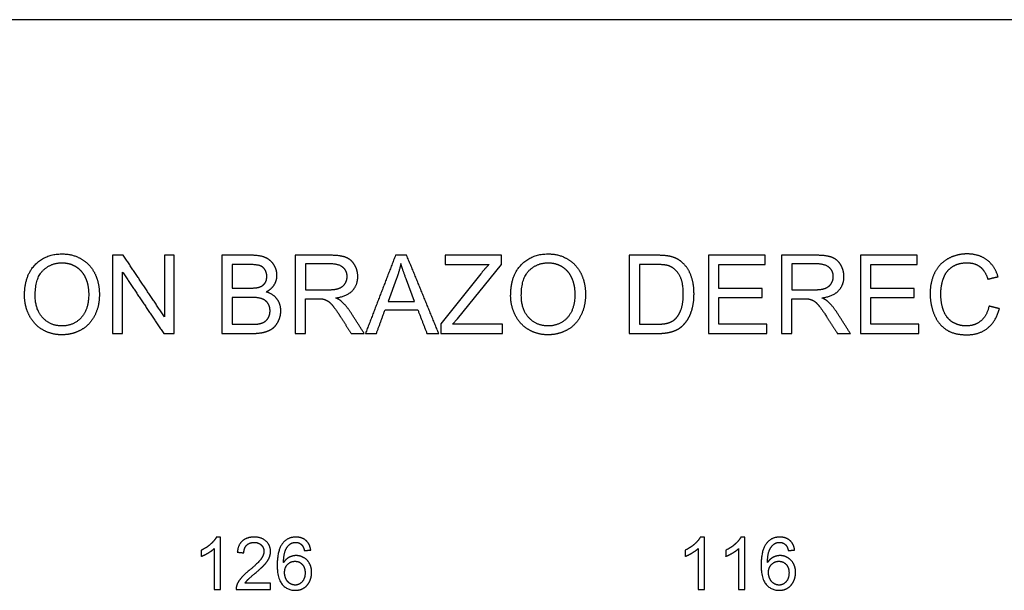
# Model space of a CAD drawing. Units: millimetres. Extents: x -24384 to 95663, y -22588 to -1470.
# Drawn here: x -21017 to -17247, y -11221 to -9033 of the extents above; entities that cross this region are included whole.
import ezdxf

# ---------------------------------------------------------------- set-up
doc = ezdxf.new("R2010")
doc.units = ezdxf.units.MM
doc.layers.add('03_LINEA FINA', color=254, linetype='Continuous', true_color=0xbebebe)

msp = doc.modelspace()

# ---------------------------------------------------------------- linework, layer by layer
at = {"layer": '03_LINEA FINA'}
for p, q in [((-20131.1, -9936), (-20243.5, -9936)), ((-20243.5, -9936), (-20243.5, -10235.8)), ((-19829, -9936), (-19961.9, -9936)), ((-19961.9, -9936), (-19961.9, -10235.8)), ((-19172.6, -9936), (-19387.3, -9936)), ((-19387.3, -9936), (-19387.3, -9971.4)), ((-19172.6, -9971.4), (-19172.6, -9936)), ((-18579.5, -9936), (-18682.8, -9936)), ((-18682.8, -9936), (-18682.8, -10235.8)), ((-17967.5, -9936), (-18100.4, -9936)), ((-18100.4, -9936), (-18100.4, -10235.8)), ((-20143.9, -9971.4), (-20203.9, -9971.4)), ((-20203.9, -9971.4), (-20203.9, -10062)), ((-19827.4, -9969.1), (-19922.3, -9969.1)), ((-19922.3, -9969.1), (-19922.3, -10068.3)), ((-19387.3, -9971.4), (-19220, -9971.4)), ((-19340.9, -10179.3), (-19172.6, -9971.4)), ((-18580.1, -9971.4), (-18643.1, -9971.4)), ((-18643.1, -9971.4), (-18643.1, -10200.4)), ((-17965.8, -9969.1), (-18060.7, -9969.1)), ((-18060.7, -9969.1), (-18060.7, -10068.3)), ((-19573.6, -10024.7), (-19606.5, -10112.7)), ((-19251.1, -10006.9), (-19404.7, -10199)), ((-20203.9, -10062), (-20139, -10062)), ((-19504.9, -10112.7), (-19536.2, -10029.6)), ((-20134.5, -10097.3), (-20203.9, -10097.3)), ((-20203.9, -10097.3), (-20203.9, -10200.4)), ((-19922.3, -10068.3), (-19837, -10068.3)), ((-19922.3, -10235.8), (-19922.3, -10102.7)), ((-19922.3, -10102.7), (-19876.3, -10102.7)), ((-18060.7, -10068.3), (-17975.4, -10068.3)), ((-18060.7, -10235.8), (-18060.7, -10102.7)), ((-18060.7, -10102.7), (-18014.7, -10102.7)), ((-19606.5, -10112.7), (-19504.9, -10112.7)), ((-19359.1, -10200.4), (-19340.9, -10179.3)), ((-20203.9, -10200.4), (-20129.2, -10200.4)), ((-19404.7, -10199), (-19404.7, -10235.8)), ((-19167.7, -10200.4), (-19359.1, -10200.4)), ((-19167.7, -10235.8), (-19167.7, -10200.4)), ((-18643.1, -10200.4), (-18579.1, -10200.4)), ((-20243.5, -10235.8), (-20129.2, -10235.8)), ((-19961.9, -10235.8), (-19922.3, -10235.8)), ((-19404.7, -10235.8), (-19167.7, -10235.8)), ((-18682.8, -10235.8), (-18574.6, -10235.8)), ((-18100.4, -10235.8), (-18060.7, -10235.8)), ((-20248, -11016.4), (-20263.8, -11016.4)), ((-20248, -11217.1), (-20248, -11016.4)), ((-18395, -11016.4), (-18410.8, -11016.4)), ((-18395, -11217.1), (-18395, -11016.4)), ((-18239.7, -11016.4), (-18255.5, -11016.4)), ((-18239.7, -11217.1), (-18239.7, -11016.4)), ((-20272.5, -11060.7), (-20272.5, -11217.1)), ((-18419.5, -11060.7), (-18419.5, -11217.1)), ((-18264.2, -11060.7), (-18264.2, -11217.1)), ((-20056.2, -11193.5), (-20154.2, -11193.5)), ((-20056.2, -11217.1), (-20056.2, -11193.5)), ((-20272.5, -11217.1), (-20248, -11217.1)), ((-20188.3, -11217.1), (-20056.2, -11217.1)), ((-18419.5, -11217.1), (-18395, -11217.1)), ((-18264.2, -11217.1), (-18239.7, -11217.1))]:
    msp.add_line(p, q, dxfattribs=at)
msp.add_lwpolyline([(-24384, -9032.7), (-11756.5, -9032.7)], dxfattribs=at)
for points, knots in [([(-20998.5, -10089.8), (-20998.5, -10129.2), (-20981.4, -10164.6), (-20964.2, -10200), (-20930.9, -10220.4), (-20897.5, -10240.9), (-20855.2, -10240.9), (-20816.1, -10240.9), (-20782.4, -10222.4), (-20748.6, -10203.9), (-20730.2, -10167.9), (-20711.8, -10131.9), (-20711.8, -10086.3), (-20711.8, -10041.3), (-20729.3, -10005.8), (-20746.8, -9970.3), (-20780.1, -9950.5), (-20813.5, -9930.7), (-20855, -9930.7), (-20918.4, -9930.7), (-20958.5, -9972.9), (-20998.5, -10015.1), (-20998.5, -10089.8)], [-11, -11, -11, -10, -10, -9, -9, -8, -8, -7, -7, -6, -6, -5, -5, -4, -4, -3, -3, -2, -2, -1, -1, 0, 0, 0]), ([(-20073.6, -10076.3), (-20052.5, -10065.8), (-20042.1, -10048.9), (-20031.7, -10031.9), (-20031.7, -10012.7), (-20031.7, -9992), (-20043.4, -9973.1), (-20055.2, -9954.2), (-20075.9, -9945.1), (-20096.7, -9936), (-20131.1, -9936)], [-7, -7, -7, -6, -6, -5, -5, -4, -4, -3, -3, -2, -2, -2]), ([(-19806.7, -10099.4), (-19763.6, -10093.5), (-19742.9, -10071.6), (-19722.3, -10049.7), (-19722.3, -10017.8), (-19722.3, -9993), (-19734.7, -9972.6), (-19747.2, -9952.1), (-19768.1, -9944.1), (-19788.9, -9936), (-19829, -9936)], [-7, -7, -7, -6, -6, -5, -5, -4, -4, -3, -3, -2, -2, -2]), ([(-19137, -10089.8), (-19137, -10129.2), (-19119.8, -10164.6), (-19102.6, -10200), (-19069.3, -10220.4), (-19036, -10240.9), (-18993.6, -10240.9), (-18954.6, -10240.9), (-18920.8, -10222.4), (-18887.1, -10203.9), (-18868.7, -10167.9), (-18850.3, -10131.9), (-18850.3, -10086.3), (-18850.3, -10041.3), (-18867.8, -10005.8), (-18885.3, -9970.3), (-18918.6, -9950.5), (-18951.9, -9930.7), (-18993.4, -9930.7), (-19056.8, -9930.7), (-19096.9, -9972.9), (-19137, -10015.1), (-19137, -10089.8)], [-11, -11, -11, -10, -10, -9, -9, -8, -8, -7, -7, -6, -6, -5, -5, -4, -4, -3, -3, -2, -2, -1, -1, 0, 0, 0]), ([(-18574.6, -10235.8), (-18547.4, -10235.8), (-18526.5, -10230.7), (-18505.5, -10225.6), (-18490.7, -10215.6), (-18475.8, -10205.7), (-18463.4, -10188.4), (-18450.9, -10171.2), (-18442.9, -10144.8), (-18434.9, -10118.4), (-18434.9, -10084.2), (-18434.9, -10044.2), (-18446.7, -10013), (-18458.5, -9981.8), (-18482.2, -9961.8), (-18500.4, -9946.2), (-18526.2, -9940.3), (-18544.6, -9936), (-18579.5, -9936)], [-11, -11, -11, -10, -10, -9, -9, -8, -8, -7, -7, -6, -6, -5, -5, -4, -4, -3, -3, -2, -2, -2]), ([(-17945.2, -10099.4), (-17902, -10093.5), (-17881.4, -10071.6), (-17860.7, -10049.7), (-17860.7, -10017.8), (-17860.7, -9993), (-17873.2, -9972.6), (-17885.7, -9952.1), (-17906.5, -9944.1), (-17927.4, -9936), (-17967.5, -9936)], [-7, -7, -7, -6, -6, -5, -5, -4, -4, -3, -3, -2, -2, -2]), ([(-17270.7, -10018.2), (-17282.8, -9976.7), (-17313.5, -9953.8), (-17344.2, -9930.9), (-17389.1, -9930.9), (-17428.8, -9930.9), (-17461.8, -9949), (-17494.9, -9967.1), (-17512.8, -10001.9), (-17530.7, -10036.8), (-17530.7, -10083.6), (-17530.7, -10126.6), (-17514.8, -10164), (-17499, -10201.4), (-17468.6, -10221.2), (-17438.2, -10240.9), (-17389.8, -10240.9), (-17342.9, -10240.9), (-17310.5, -10215.2), (-17278.1, -10189.6), (-17265.6, -10140.7)], [-21, -21, -21, -20, -20, -19, -19, -18, -18, -17, -17, -16, -16, -15, -15, -14, -14, -13, -13, -12, -12, -11, -11, -11]), ([(-20957.6, -10090.4), (-20957.6, -10144.6), (-20928.5, -10175.8), (-20899.4, -10206.9), (-20855.4, -10206.9), (-20810.6, -10206.9), (-20781.7, -10175.5), (-20752.7, -10144), (-20752.7, -10086.1), (-20752.7, -10049.5), (-20765.1, -10022.2), (-20777.5, -9994.9), (-20801.3, -9979.9), (-20825.1, -9964.8), (-20854.8, -9964.8), (-20896.9, -9964.8), (-20927.3, -9993.8), (-20957.6, -10022.7), (-20957.6, -10090.4)], [0, 0, 0, 1, 1, 2, 2, 3, 3, 4, 4, 5, 5, 6, 6, 7, 7, 8, 8, 9, 9, 9]), ([(-20139, -10062), (-20112.7, -10062), (-20101.2, -10058.5), (-20086.1, -10054), (-20078.4, -10043.6), (-20070.7, -10033.1), (-20070.7, -10017.4), (-20070.7, -10002.4), (-20077.9, -9991.1), (-20085, -9979.7), (-20098.3, -9975.6), (-20111.6, -9971.4), (-20143.9, -9971.4)], [1, 1, 1, 2, 2, 3, 3, 4, 4, 5, 5, 6, 6, 7, 7, 7]), ([(-19837, -10068.3), (-19809.8, -10068.3), (-19794.5, -10062.7), (-19779.1, -10057), (-19771.1, -10044.7), (-19763.2, -10032.3), (-19763.2, -10017.8), (-19763.2, -9996.5), (-19778.6, -9982.8), (-19794, -9969.1), (-19827.4, -9969.1)], [1, 1, 1, 2, 2, 3, 3, 4, 4, 5, 5, 6, 6, 6]), ([(-19096.1, -10090.4), (-19096.1, -10144.6), (-19067, -10175.8), (-19037.8, -10206.9), (-18993.8, -10206.9), (-18949.1, -10206.9), (-18920.1, -10175.5), (-18891.2, -10144), (-18891.2, -10086.1), (-18891.2, -10049.5), (-18903.6, -10022.2), (-18915.9, -9994.9), (-18939.8, -9979.9), (-18963.6, -9964.8), (-18993.2, -9964.8), (-19035.4, -9964.8), (-19065.7, -9993.8), (-19096.1, -10022.7), (-19096.1, -10090.4)], [0, 0, 0, 1, 1, 2, 2, 3, 3, 4, 4, 5, 5, 6, 6, 7, 7, 8, 8, 9, 9, 9]), ([(-18579.1, -10200.4), (-18549.5, -10200.4), (-18532.6, -10194.9), (-18515.7, -10189.4), (-18505.7, -10179.3), (-18491.6, -10165.2), (-18483.7, -10141.4), (-18475.8, -10117.6), (-18475.8, -10083.6), (-18475.8, -10036.6), (-18491.3, -10011.3), (-18506.7, -9986.1), (-18528.8, -9977.5), (-18544.8, -9971.4), (-18580.1, -9971.4)], [1, 1, 1, 2, 2, 3, 3, 4, 4, 5, 5, 6, 6, 7, 7, 8, 8, 8]), ([(-17975.4, -10068.3), (-17948.2, -10068.3), (-17932.9, -10062.7), (-17917.6, -10057), (-17909.6, -10044.7), (-17901.6, -10032.3), (-17901.6, -10017.8), (-17901.6, -9996.5), (-17917.1, -9982.8), (-17932.5, -9969.1), (-17965.8, -9969.1)], [1, 1, 1, 2, 2, 3, 3, 4, 4, 5, 5, 6, 6, 6]), ([(-17305.3, -10130.7), (-17313.5, -10168.5), (-17336.6, -10187.7), (-17359.7, -10206.9), (-17393, -10206.9), (-17420.4, -10206.9), (-17443.9, -10192.8), (-17467.5, -10178.7), (-17478.6, -10150.2), (-17489.8, -10121.7), (-17489.8, -10083.4), (-17489.8, -10053.8), (-17480.3, -10025.9), (-17470.9, -9997.9), (-17447.7, -9981.4), (-17424.5, -9964.8), (-17390, -9964.8), (-17359.9, -9964.8), (-17340.1, -9979.7), (-17320.2, -9994.7), (-17309.8, -10027.4)], [-32, -32, -32, -31, -31, -30, -30, -29, -29, -28, -28, -27, -27, -26, -26, -25, -25, -24, -24, -23, -23, -22, -22, -22]), ([(-20129.2, -10200.4), (-20110, -10200.4), (-20102.2, -10199), (-20088.5, -10196.5), (-20079.3, -10190.8), (-20070.1, -10185.1), (-20064.2, -10174.1), (-20058.3, -10163.2), (-20058.3, -10148.9), (-20058.3, -10132.1), (-20066.8, -10119.7), (-20075.4, -10107.4), (-20090.7, -10102.3), (-20105.9, -10097.3), (-20134.5, -10097.3)], [1, 1, 1, 2, 2, 3, 3, 4, 4, 5, 5, 6, 6, 7, 7, 8, 8, 8]), ([(-20129.2, -10235.8), (-20100.6, -10235.8), (-20080.9, -10230.8), (-20061.1, -10225.8), (-20048, -10215.9), (-20034.9, -10206.1), (-20026.1, -10188), (-20017.2, -10169.9), (-20017.2, -10148.9), (-20017.2, -10122.7), (-20031.8, -10103.5), (-20046.4, -10084.2), (-20073.6, -10076.3)], [-13, -13, -13, -12, -12, -11, -11, -10, -10, -9, -9, -8, -8, -7, -7, -7]), ([(-19854.2, -10104.1), (-19845, -10106.3), (-19836.1, -10112.1), (-19827.2, -10117.8), (-19815.9, -10132.1), (-19804.7, -10146.4), (-19787.3, -10173.4)], [-15, -15, -15, -14, -14, -13, -13, -12, -12, -12]), ([(-19749.9, -10154.2), (-19765.4, -10130.3), (-19782.8, -10114.3), (-19791, -10106.9), (-19806.7, -10099.4)], [-9, -9, -9, -8, -8, -7, -7, -7]), ([(-17992.6, -10104.1), (-17983.4, -10106.3), (-17974.5, -10112.1), (-17965.6, -10117.8), (-17954.4, -10132.1), (-17943.1, -10146.4), (-17925.7, -10173.4)], [-15, -15, -15, -14, -14, -13, -13, -12, -12, -12]), ([(-17888.3, -10154.2), (-17903.9, -10130.3), (-17921.2, -10114.3), (-17929.4, -10106.9), (-17945.2, -10099.4)], [-9, -9, -9, -8, -8, -7, -7, -7]), ([(-20263.8, -11016.4), (-20270.2, -11029.3), (-20285.6, -11043.1), (-20301, -11056.9), (-20321.6, -11066.6)], [-9, -9, -9, -8, -8, -7, -7, -7]), ([(-20158.4, -11076.8), (-20158.3, -11058), (-20147.6, -11047.3), (-20137, -11036.7), (-20119.3, -11036.7), (-20102.5, -11036.7), (-20092.1, -11046.7), (-20081.7, -11056.8), (-20081.7, -11071.3), (-20081.7, -11085.2), (-20093.1, -11100.9), (-20104.6, -11116.5), (-20137.1, -11143.2), (-20158.1, -11160.4), (-20169.2, -11173.5), (-20180.4, -11186.5), (-20185.4, -11200), (-20188.5, -11208.2), (-20188.3, -11217.1)], [-12, -12, -12, -11, -11, -10, -10, -9, -9, -8, -8, -7, -7, -6, -6, -5, -5, -4, -4, -3, -3, -3]), ([(-20154.2, -11193.5), (-20150.1, -11186.8), (-20143.8, -11180.2), (-20137.5, -11173.6), (-20115.5, -11155), (-20089, -11132.7), (-20077.6, -11119.9), (-20066.2, -11107.1), (-20061.3, -11095.5), (-20056.4, -11083.9), (-20056.4, -11071.9), (-20056.4, -11048.3), (-20073.2, -11032.3), (-20090, -11016.4), (-20118.7, -11016.4), (-20147.2, -11016.4), (-20164.1, -11031.2), (-20181, -11046), (-20183.6, -11074.2)], [-22, -22, -22, -21, -21, -20, -20, -19, -19, -18, -18, -17, -17, -16, -16, -15, -15, -14, -14, -13, -13, -13]), ([(-19902.5, -11066.2), (-19905.5, -11042.8), (-19920.6, -11029.6), (-19935.6, -11016.4), (-19959.2, -11016.4), (-19990.9, -11016.4), (-20009.5, -11039.3), (-20030.9, -11065.6), (-20030.9, -11123.6), (-20030.9, -11175.4), (-20011.6, -11197.9), (-19992.2, -11220.5), (-19961.5, -11220.5), (-19943.5, -11220.5), (-19929.4, -11211.9), (-19915.2, -11203.3), (-19907.1, -11187.2), (-19899, -11171), (-19899, -11152.2), (-19899, -11123.6), (-19916.2, -11105.5), (-19933.5, -11087.4), (-19958, -11087.4), (-19972, -11087.4), (-19984.9, -11094), (-19997.7, -11100.5), (-20006.5, -11114)], [-19, -19, -19, -18, -18, -17, -17, -16, -16, -15, -15, -14, -14, -13, -13, -12, -12, -11, -11, -10, -10, -9, -9, -8, -8, -7, -7, -6, -6, -6]), ([(-20006.5, -11114), (-20006.3, -11084), (-19999.6, -11067.8), (-19992.9, -11051.6), (-19981.3, -11043.1), (-19972.4, -11036.6), (-19960.7, -11036.6), (-19946.1, -11036.6), (-19936.2, -11047.1), (-19930.2, -11053.6), (-19926.9, -11068.1)], [-6, -6, -6, -5, -5, -4, -4, -3, -3, -2, -2, -1, -1, -1]), ([(-18410.8, -11016.4), (-18417.2, -11029.3), (-18432.6, -11043.1), (-18448, -11056.9), (-18468.6, -11066.6)], [-9, -9, -9, -8, -8, -7, -7, -7]), ([(-18255.5, -11016.4), (-18261.9, -11029.3), (-18277.3, -11043.1), (-18292.7, -11056.9), (-18313.3, -11066.6)], [-9, -9, -9, -8, -8, -7, -7, -7]), ([(-18049.5, -11066.2), (-18052.5, -11042.8), (-18067.6, -11029.6), (-18082.6, -11016.4), (-18106.2, -11016.4), (-18137.9, -11016.4), (-18156.5, -11039.3), (-18177.9, -11065.6), (-18177.9, -11123.6), (-18177.9, -11175.4), (-18158.6, -11197.9), (-18139.2, -11220.5), (-18108.5, -11220.5), (-18090.5, -11220.5), (-18076.4, -11211.9), (-18062.2, -11203.3), (-18054.1, -11187.2), (-18046, -11171), (-18046, -11152.2), (-18046, -11123.6), (-18063.2, -11105.5), (-18080.5, -11087.4), (-18105, -11087.4), (-18119, -11087.4), (-18131.9, -11094), (-18144.7, -11100.5), (-18153.5, -11114)], [-19, -19, -19, -18, -18, -17, -17, -16, -16, -15, -15, -14, -14, -13, -13, -12, -12, -11, -11, -10, -10, -9, -9, -8, -8, -7, -7, -6, -6, -6]), ([(-18153.5, -11114), (-18153.3, -11084), (-18146.6, -11067.8), (-18139.9, -11051.6), (-18128.3, -11043.1), (-18119.4, -11036.6), (-18107.7, -11036.6), (-18093.1, -11036.6), (-18083.2, -11047.1), (-18077.2, -11053.6), (-18073.9, -11068.1)], [-6, -6, -6, -5, -5, -4, -4, -3, -3, -2, -2, -1, -1, -1]), ([(-20321.6, -11090.3), (-20310.1, -11086.1), (-20295.8, -11077.6), (-20281.4, -11069.2), (-20272.5, -11060.7)], [-6, -6, -6, -5, -5, -4, -4, -4]), ([(-18468.6, -11090.3), (-18457.1, -11086.1), (-18442.8, -11077.6), (-18428.4, -11069.2), (-18419.5, -11060.7)], [-6, -6, -6, -5, -5, -4, -4, -4]), ([(-18313.3, -11090.3), (-18301.9, -11086.1), (-18287.5, -11077.6), (-18273.1, -11069.2), (-18264.2, -11060.7)], [-6, -6, -6, -5, -5, -4, -4, -4]), ([(-20002.7, -11152.3), (-20002.7, -11165), (-19997.3, -11176.6), (-19991.9, -11188.2), (-19982.3, -11194.2), (-19972.6, -11200.3), (-19962, -11200.3), (-19946.4, -11200.3), (-19935.2, -11187.8), (-19924.1, -11175.2), (-19924.1, -11153.7), (-19924.1, -11133), (-19935.1, -11121), (-19946.1, -11109.1), (-19962.9, -11109.1), (-19979.5, -11109.1), (-19991.1, -11121), (-20002.7, -11133), (-20002.7, -11152.3)], [0, 0, 0, 1, 1, 2, 2, 3, 3, 4, 4, 5, 5, 6, 6, 7, 7, 8, 8, 9, 9, 9]), ([(-18149.7, -11152.3), (-18149.7, -11165), (-18144.3, -11176.6), (-18138.9, -11188.2), (-18129.3, -11194.2), (-18119.6, -11200.3), (-18109, -11200.3), (-18093.4, -11200.3), (-18082.2, -11187.8), (-18071.1, -11175.2), (-18071.1, -11153.7), (-18071.1, -11133), (-18082.1, -11121), (-18093.1, -11109.1), (-18109.9, -11109.1), (-18126.5, -11109.1), (-18138.1, -11121), (-18149.7, -11133), (-18149.7, -11152.3)], [0, 0, 0, 1, 1, 2, 2, 3, 3, 4, 4, 5, 5, 6, 6, 7, 7, 8, 8, 9, 9, 9])]:
    msp.add_open_spline(points, degree=2, knots=knots, dxfattribs=at)
for points in [[(-20620.4, -9936), (-20640.8, -9936), (-20661.1, -9936)], [(-20661.1, -9936), (-20661.1, -10085.9), (-20661.1, -10235.8)], [(-20463, -10171.4), (-20541.7, -10053.7), (-20620.4, -9936)], [(-20424.9, -9936), (-20443.9, -9936), (-20463, -9936)], [(-20463, -9936), (-20463, -10053.7), (-20463, -10171.4)], [(-20424.9, -10235.8), (-20424.9, -10085.9), (-20424.9, -9936)], [(-19577.9, -9936), (-19635.5, -10085.9), (-19693, -10235.8)], [(-19535.2, -9936), (-19556.5, -9936), (-19577.9, -9936)], [(-19412.5, -10235.8), (-19473.8, -10085.9), (-19535.2, -9936)], [(-18162.8, -9936), (-18271.1, -9936), (-18379.5, -9936)], [(-18379.5, -9936), (-18379.5, -10085.9), (-18379.5, -10235.8)], [(-18162.8, -9971.4), (-18162.8, -9953.7), (-18162.8, -9936)], [(-17581, -9936), (-17689.3, -9936), (-17797.7, -9936)], [(-17797.7, -9936), (-17797.7, -10085.9), (-17797.7, -10235.8)], [(-17581, -9971.4), (-17581, -9953.7), (-17581, -9936)], [(-19557.4, -9967.5), (-19563.2, -9996.3), (-19573.6, -10024.7)], [(-19536.2, -10029.6), (-19550.5, -9991.8), (-19557.4, -9967.5)], [(-19220, -9971.4), (-19234.7, -9986.5), (-19251.1, -10006.9)], [(-18339.9, -10063.2), (-18339.9, -10017.3), (-18339.9, -9971.4)], [(-18339.9, -9971.4), (-18251.3, -9971.4), (-18162.8, -9971.4)], [(-17758.1, -10063.2), (-17758.1, -10017.3), (-17758.1, -9971.4)], [(-17758.1, -9971.4), (-17669.5, -9971.4), (-17581, -9971.4)], [(-20623.1, -10235.8), (-20623.1, -10118), (-20623.1, -10000.2)], [(-20623.1, -10000.2), (-20544.4, -10118), (-20465.6, -10235.8)], [(-17309.8, -10027.4), (-17290.3, -10022.8), (-17270.7, -10018.2)], [(-18174, -10063.2), (-18256.9, -10063.2), (-18339.9, -10063.2)], [(-18174, -10098.4), (-18174, -10080.8), (-18174, -10063.2)], [(-17592.2, -10063.2), (-17675.1, -10063.2), (-17758.1, -10063.2)], [(-17592.2, -10098.4), (-17592.2, -10080.8), (-17592.2, -10063.2)], [(-19876.3, -10102.7), (-19860.9, -10102.7), (-19854.2, -10104.1)], [(-18339.9, -10200.4), (-18339.9, -10149.4), (-18339.9, -10098.4)], [(-18339.9, -10098.4), (-18256.9, -10098.4), (-18174, -10098.4)], [(-18014.7, -10102.7), (-17999.4, -10102.7), (-17992.6, -10104.1)], [(-17758.1, -10200.4), (-17758.1, -10149.4), (-17758.1, -10098.4)], [(-17758.1, -10098.4), (-17675.1, -10098.4), (-17592.2, -10098.4)], [(-17265.6, -10140.7), (-17285.5, -10135.7), (-17305.3, -10130.7)], [(-19787.3, -10173.4), (-19767.5, -10204.6), (-19747.6, -10235.8)], [(-19697.7, -10235.8), (-19723.8, -10195), (-19749.9, -10154.2)], [(-19650.9, -10235.8), (-19634.4, -10190.4), (-19618, -10145)], [(-19618, -10145), (-19555.3, -10145), (-19492.6, -10145)], [(-19492.6, -10145), (-19475.1, -10190.4), (-19457.6, -10235.8)], [(-17925.7, -10173.4), (-17905.9, -10204.6), (-17886.1, -10235.8)], [(-17836.2, -10235.8), (-17862.2, -10195), (-17888.3, -10154.2)], [(-18155.8, -10200.4), (-18247.8, -10200.4), (-18339.9, -10200.4)], [(-18155.8, -10235.8), (-18155.8, -10218.1), (-18155.8, -10200.4)], [(-17574, -10200.4), (-17666, -10200.4), (-17758.1, -10200.4)], [(-17574, -10235.8), (-17574, -10218.1), (-17574, -10200.4)], [(-20661.1, -10235.8), (-20642.1, -10235.8), (-20623.1, -10235.8)], [(-20465.6, -10235.8), (-20445.3, -10235.8), (-20424.9, -10235.8)], [(-19747.6, -10235.8), (-19722.7, -10235.8), (-19697.7, -10235.8)], [(-19693, -10235.8), (-19672, -10235.8), (-19650.9, -10235.8)], [(-19457.6, -10235.8), (-19435, -10235.8), (-19412.5, -10235.8)], [(-18379.5, -10235.8), (-18267.7, -10235.8), (-18155.8, -10235.8)], [(-17886.1, -10235.8), (-17861.1, -10235.8), (-17836.2, -10235.8)], [(-17797.7, -10235.8), (-17685.9, -10235.8), (-17574, -10235.8)], [(-20321.6, -11066.6), (-20321.6, -11078.4), (-20321.6, -11090.3)], [(-20183.6, -11074.2), (-20171, -11075.5), (-20158.4, -11076.8)], [(-19926.9, -11068.1), (-19914.7, -11067.1), (-19902.5, -11066.2)], [(-18468.6, -11066.6), (-18468.6, -11078.4), (-18468.6, -11090.3)], [(-18313.3, -11066.6), (-18313.3, -11078.4), (-18313.3, -11090.3)], [(-18073.9, -11068.1), (-18061.7, -11067.1), (-18049.5, -11066.2)]]:
    msp.add_open_spline(points, degree=2, dxfattribs=at)

doc.saveas('drawing.dxf')
